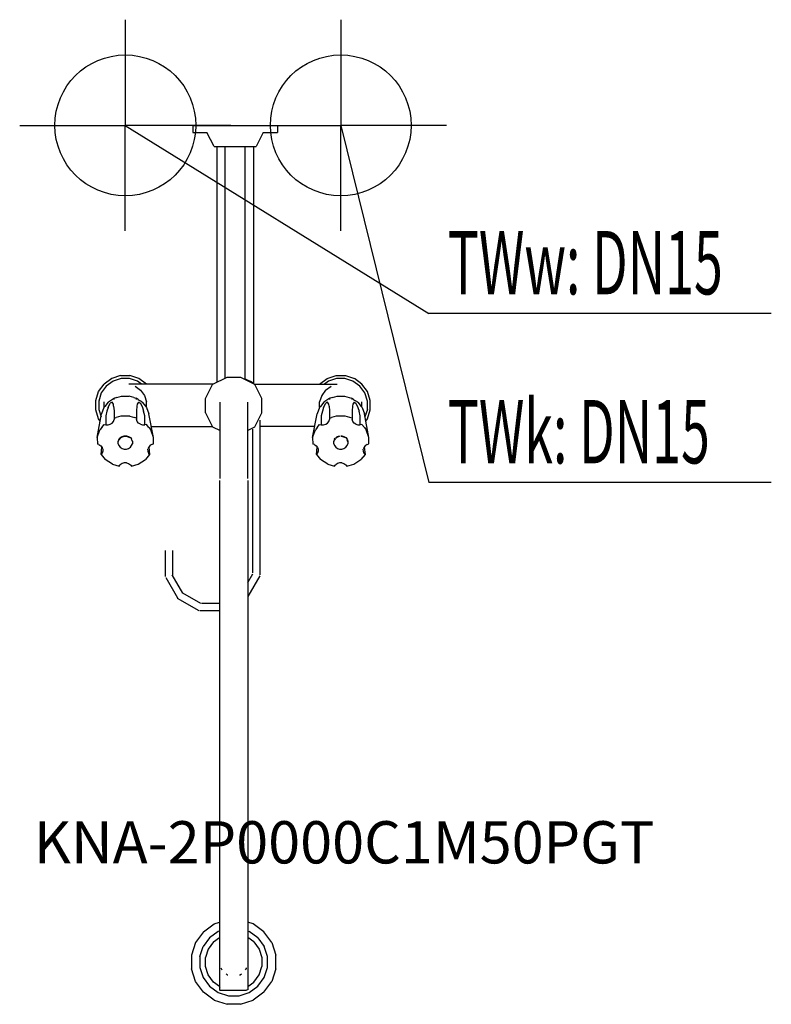
# Model space of a CAD drawing. Units: millimetres. Extents: x 0 to 534, y 0 to 699.
import ezdxf

# ---------------------------------------------------------------- set-up
doc = ezdxf.new("R2010")
doc.units = ezdxf.units.MM
doc.header["$MEASUREMENT"] = 0
doc.linetypes.add('AUSGEZOGEN', pattern=[0, 0])
doc.layers.get('0').update_dxf_attribs({"color": 1, "linetype": 'AUSGEZOGEN', "true_color": 0xff0000})
doc.layers.add('200', color=7, linetype='AUSGEZOGEN')
for name, color, linetype, true_color in [('410', 4, 'AUSGEZOGEN', 0x00ffff), ('550', 2, 'AUSGEZOGEN', 0xffff00), ('WARMWASSER', 4, 'AUSGEZOGEN', 0x00ffff)]:
    doc.layers.add(name, color=color, linetype=linetype, true_color=true_color)
doc.styles.get("Standard").update_dxf_attribs({"font": 'TXT.SHX'})

# ---------------------------------------------------------------- blocks, each defined once
blk = doc.blocks.new('GER_BLOCK_00001')
at = {"layer": '200', "linetype": 'AUSGEZOGEN'}
for p, q in [((123, 624), (123, 619)), ((123, 624), (183, 624)), ((183, 624), (183, 619)), ((123, 619), (133, 619)), ((138, 609), (133, 619)), ((173, 619), (168, 609)), ((173, 619), (183, 619)), ((138, 609), (168, 609)), ((140, 609), (140, 441.5)), ((146, 444.5), (146, 609)), ((160, 609), (160, 444)), ((166, 609), (166, 441)), ((65.35, 444.25), (59.97, 440.34)), ((66.32, 442.35), (61.47, 438.84)), ((71.67, 446.3), (65.35, 444.25)), ((72, 444.2), (66.32, 442.35)), ((71.67, 446.3), (78.33, 446.3)), ((78, 444.2), (72, 444.2)), ((83.68, 442.35), (78, 444.2)), ((84.65, 444.25), (78.33, 446.3)), ((86.52, 440.3), (83.68, 442.35)), ((90.04, 440.34), (84.65, 444.25)), ((147, 445), (137, 440)), ((157, 445), (147, 445)), ((167, 440), (157, 445)), ((160.86, 443.57), (160, 444)), ((162.14, 442.93), (160.86, 443.57)), ((163.86, 442.07), (162.14, 442.93)), ((165.14, 441.43), (163.86, 442.07)), ((166, 441), (165.14, 441.43)), ((212.97, 440.34), (218.35, 444.25)), ((219.32, 442.35), (216.49, 440.3)), ((218.35, 444.25), (224.67, 446.3)), ((225, 444.2), (219.32, 442.35)), ((224.67, 446.3), (231.33, 446.3)), ((231, 444.2), (225, 444.2)), ((236.68, 442.35), (231, 444.2)), ((231.33, 446.3), (237.65, 444.25)), ((241.54, 438.84), (236.68, 442.35)), ((243.04, 440.34), (237.65, 444.25)), ((54, 428.63), (56.06, 434.95)), ((56.06, 434.95), (59.97, 440.34)), ((57.95, 433.99), (56.1, 428.3)), ((61.47, 438.84), (57.95, 433.99)), ((137.6, 440.3), (77.44, 440.3)), ((81.89, 438.83), (85.74, 436.04)), ((85.74, 436.04), (88.53, 432.19)), ((90.04, 440.34), (90.07, 440.3)), ((132, 430), (137, 440)), ((166.4, 440.3), (225.56, 440.3)), ((172, 430), (167, 440)), ((212.97, 440.34), (212.94, 440.3)), ((217.26, 436.04), (214.47, 432.19)), ((217.26, 436.04), (221.11, 438.83)), ((245.06, 433.99), (241.54, 438.84)), ((246.95, 434.95), (243.04, 440.34)), ((246.9, 428.3), (245.06, 433.99)), ((249, 428.63), (246.95, 434.95)), ((54, 421.97), (54, 428.63)), ((56.1, 428.3), (56.1, 422.3)), ((60, 423.86), (60, 427.63)), ((62.95, 427.52), (60.52, 424.48)), ((62.79, 423.67), (64.3, 426.7)), ((62.97, 427.55), (62.94, 427.35)), ((64.49, 428.52), (62.97, 427.55)), ((65.58, 427.51), (64.3, 426.7)), ((65.87, 429.41), (64.49, 428.52)), ((66.51, 426.06), (65.58, 427.51)), ((67.28, 430.35), (65.87, 429.41)), ((67.17, 429.29), (67.28, 430.35)), ((69.04, 430.83), (67.47, 430.41)), ((69.04, 430.83), (72.34, 431.83)), ((72.34, 431.83), (77.66, 431.83)), ((80.96, 430.83), (77.66, 431.83)), ((80.96, 430.83), (82.53, 430.41)), ((82.72, 430.35), (82.83, 429.29)), ((84.13, 429.41), (82.72, 430.35)), ((84.42, 427.51), (83.49, 426.06)), ((84.13, 429.41), (85.51, 428.52)), ((84.42, 427.51), (85.7, 426.7)), ((87.03, 427.55), (85.51, 428.52)), ((85.7, 426.7), (87.21, 423.67)), ((87.06, 427.35), (87.03, 427.55)), ((87.05, 427.52), (89.48, 424.48)), ((88.53, 432.19), (90, 427.68)), ((90, 423.86), (90, 427.68)), ((132, 420), (132, 430)), ((142.3, 373.4), (142.3, 427.5)), ((161.7, 427.5), (161.7, 373.4)), ((172, 420), (172, 430)), ((214.47, 432.19), (213, 427.68)), ((213, 423.86), (213, 427.68)), ((215.95, 427.52), (213.52, 424.48)), ((215.79, 423.67), (217.3, 426.7)), ((215.97, 427.55), (215.94, 427.35)), ((217.49, 428.52), (215.97, 427.55)), ((218.58, 427.51), (217.3, 426.7)), ((218.87, 429.41), (217.49, 428.52)), ((219.51, 426.06), (218.58, 427.51)), ((220.28, 430.35), (218.87, 429.41)), ((220.17, 429.29), (220.28, 430.35)), ((222.04, 430.83), (220.47, 430.41)), ((222.04, 430.83), (225.34, 431.83)), ((225.34, 431.83), (230.66, 431.83)), ((230.66, 431.83), (233.96, 430.83)), ((233.96, 430.83), (235.53, 430.41)), ((235.72, 430.35), (235.83, 429.29)), ((237.13, 429.41), (235.72, 430.35)), ((237.42, 427.51), (236.49, 426.06)), ((237.13, 429.41), (238.51, 428.52)), ((237.42, 427.51), (238.7, 426.7)), ((240.03, 427.55), (238.51, 428.52)), ((238.7, 426.7), (240.21, 423.67)), ((240.06, 427.35), (240.03, 427.55)), ((240.05, 427.52), (242.48, 424.48)), ((243, 423.86), (243, 427.63)), ((246.9, 422.3), (246.9, 428.3)), ((249, 421.97), (249, 428.63)), ((56.05, 415.65), (54, 421.97)), ((56.1, 422.3), (57.8, 417.03)), ((59.85, 423.68), (58.2, 419.1)), ((60.52, 424.48), (59.86, 423.69)), ((62, 421.17), (61.21, 417.77)), ((62.79, 423.67), (62, 421.17)), ((66.7, 424.63), (66.51, 426.06)), ((66.7, 424.63), (67, 421.26)), ((67, 421.26), (67, 415.09)), ((83.3, 424.63), (83, 421.26)), ((83, 421.26), (83, 415.09)), ((83.49, 426.06), (83.3, 424.63)), ((87.21, 423.67), (88, 421.17)), ((88.79, 417.77), (88, 421.17)), ((89.48, 424.48), (90.14, 423.69)), ((90.15, 423.68), (91.8, 419.1)), ((132, 420), (137, 410)), ((167, 410), (172, 420)), ((212.85, 423.68), (211.2, 419.1)), ((213.52, 424.48), (212.86, 423.69)), ((215, 421.17), (214.21, 417.77)), ((215.79, 423.67), (215, 421.17)), ((219.7, 424.63), (219.51, 426.06)), ((219.7, 424.63), (220, 421.26)), ((220, 421.26), (220, 415.09)), ((236.3, 424.63), (236, 421.26)), ((236, 421.26), (236, 415.09)), ((236.49, 426.06), (236.3, 424.63)), ((240.21, 423.67), (241, 421.17)), ((241.79, 417.77), (241, 421.17)), ((242.48, 424.48), (243.14, 423.69)), ((243.15, 423.68), (244.8, 419.1)), ((246.9, 422.3), (245.2, 417.03)), ((246.95, 415.65), (249, 421.97)), ((55, 402.47), (58.2, 419.1)), ((57.23, 414.03), (56.05, 415.65)), ((61.21, 417.77), (61.21, 411.3)), ((64.3, 411.75), (65.58, 412.57)), ((65.58, 412.57), (66.51, 413.76)), ((66.51, 413.76), (67, 415.09)), ((67, 416.2), (68.53, 416.65)), ((71.83, 417.6), (68.53, 416.65)), ((78.17, 417.6), (71.83, 417.6)), ((78.17, 417.6), (81.47, 416.65)), ((83, 416.2), (81.47, 416.65)), ((83.49, 413.76), (83, 415.09)), ((84.42, 412.57), (83.49, 413.76)), ((85.7, 411.75), (84.42, 412.57)), ((88.79, 411.3), (88.79, 417.77)), ((95, 402.47), (91.8, 419.1)), ((170.5, 414.6), (170.5, 304.9)), ((208, 402.47), (211.2, 419.1)), ((214.21, 417.77), (214.21, 411.3)), ((217.3, 411.75), (218.58, 412.57)), ((218.58, 412.57), (219.51, 413.76)), ((219.51, 413.76), (220, 415.09)), ((220, 416.2), (221.53, 416.65)), ((224.83, 417.6), (221.53, 416.65)), ((231.17, 417.6), (224.83, 417.6)), ((234.47, 416.65), (231.17, 417.6)), ((236, 416.2), (234.47, 416.65)), ((236.49, 413.76), (236, 415.09)), ((237.42, 412.57), (236.49, 413.76)), ((238.7, 411.75), (237.42, 412.57)), ((241.79, 411.3), (241.79, 417.77)), ((248, 402.47), (244.8, 419.1)), ((245.78, 414.03), (246.95, 415.65)), ((55, 402.47), (56.96, 407.9)), ((58.22, 409.45), (56.96, 407.9)), ((58.22, 409.45), (60.01, 411.66)), ((60.01, 411.66), (61.21, 411.3)), ((61.21, 411.3), (62.79, 411.3)), ((62.79, 411.3), (64.3, 411.75)), ((85.7, 411.75), (87.21, 411.3)), ((87.21, 411.3), (88.79, 411.3)), ((89.99, 411.66), (88.79, 411.3)), ((91.78, 409.45), (89.99, 411.66)), ((91.78, 409.45), (93.04, 407.9)), ((95, 402.47), (93.04, 407.9)), ((93.49, 410.3), (136.85, 410.3)), ((137, 410), (142.3, 407.35)), ((161.7, 407.35), (167, 410)), ((165.5, 306.2), (165.5, 408.4)), ((209.51, 410.3), (170.5, 410.3)), ((208, 402.47), (209.96, 407.9)), ((211.22, 409.45), (209.96, 407.9)), ((211.22, 409.45), (213.01, 411.66)), ((213.01, 411.66), (214.21, 411.3)), ((214.21, 411.3), (215.79, 411.3)), ((215.79, 411.3), (217.3, 411.75)), ((238.7, 411.75), (240.21, 411.3)), ((240.21, 411.3), (241.79, 411.3)), ((242.99, 411.66), (241.79, 411.3)), ((244.78, 409.45), (242.99, 411.66)), ((244.78, 409.45), (246.04, 407.9)), ((248, 402.47), (246.04, 407.9)), ((55, 402.47), (55.15, 397.7)), ((70.49, 401.17), (70, 399.8)), ((70, 399.35), (70.49, 400.71)), ((70, 397.94), (70, 399.8)), ((70.49, 401.17), (71.12, 401.93)), ((71.42, 401.86), (70.49, 400.71)), ((71.42, 402.3), (72.7, 403.14)), ((72.7, 402.74), (71.42, 401.86)), ((72.7, 403.14), (74.21, 403.59)), ((74.21, 403.17), (72.7, 402.74)), ((74.21, 403.59), (75.79, 403.59)), ((75.79, 403.17), (74.21, 403.17)), ((75.79, 403.59), (77.3, 403.14)), ((77.3, 402.74), (75.79, 403.17)), ((77.3, 403.14), (78.58, 402.3)), ((78.32, 402.04), (77.3, 402.74)), ((78.58, 402.3), (79.51, 401.17)), ((79.51, 400.71), (79.47, 400.76)), ((80, 399.8), (79.51, 401.17)), ((79.51, 400.71), (80, 399.35)), ((80, 399.8), (80, 397.94)), ((95, 397.85), (95, 402.47)), ((208, 402.47), (208.15, 397.7)), ((223.49, 401.17), (223, 399.8)), ((223, 399.35), (223.49, 400.71)), ((223, 397.94), (223, 399.8)), ((223.49, 401.17), (224.12, 401.93)), ((224.18, 401.57), (223.49, 400.71)), ((224.42, 402.3), (225.7, 403.14)), ((225.7, 402.74), (224.42, 401.86)), ((225.7, 403.14), (227.21, 403.59)), ((227.21, 403.17), (225.7, 402.74)), ((228, 403.59), (228.79, 403.59)), ((228.79, 403.17), (228, 403.17)), ((228.79, 403.59), (230.3, 403.14)), ((230.3, 402.74), (228.79, 403.17)), ((230.3, 403.14), (231.58, 402.3)), ((231.32, 402.04), (230.3, 402.74)), ((231.58, 402.3), (232.51, 401.17)), ((232.51, 400.71), (232.47, 400.76)), ((232.51, 401.17), (233, 399.8)), ((233, 399.35), (232.51, 400.71)), ((233, 399.8), (233, 397.94)), ((248, 397.85), (248, 402.47)), ((56.3, 397.38), (55.15, 397.7)), ((56.3, 397.38), (57.58, 396.58)), ((57.58, 396.58), (58.51, 395.39)), ((57.77, 390.36), (58.29, 395.44)), ((58.29, 395.44), (58.31, 395.65)), ((58.51, 395.39), (58.89, 394.37)), ((59, 392.64), (58.51, 391.26)), ((59, 394.07), (59, 392.64)), ((70, 397.94), (70.49, 396.6)), ((70.49, 396.6), (71.42, 395.41)), ((71.42, 395.41), (72.7, 394.63)), ((72.7, 394.63), (74.21, 394.18)), ((74.21, 394.18), (75.79, 394.18)), ((75.79, 394.18), (77.3, 394.63)), ((77.3, 394.63), (78.58, 395.41)), ((78.58, 395.41), (79.51, 396.6)), ((79.51, 396.6), (80, 397.94)), ((90.8, 394.1), (91, 392.64)), ((91, 392.64), (91.49, 391.26)), ((91.49, 395.39), (91.11, 394.37)), ((92.42, 396.58), (91.49, 395.39)), ((91.69, 395.65), (91.71, 395.44)), ((91.71, 395.44), (92.23, 390.36)), ((93.7, 397.38), (92.42, 396.58)), ((93.7, 397.38), (95, 397.85)), ((209.3, 397.38), (208.15, 397.7)), ((209.3, 397.38), (210.58, 396.58)), ((210.58, 396.58), (211.51, 395.39)), ((210.77, 390.36), (211.29, 395.44)), ((211.29, 395.44), (211.31, 395.65)), ((211.51, 395.39), (211.89, 394.37)), ((212, 392.64), (211.51, 391.26)), ((212, 394.07), (212, 392.64)), ((223, 397.94), (223.49, 396.6)), ((223.49, 396.6), (224.42, 395.41)), ((224.42, 395.41), (225.7, 394.63)), ((225.7, 394.63), (227.21, 394.18)), ((227.21, 394.18), (228.79, 394.18)), ((228.79, 394.18), (230.3, 394.63)), ((230.3, 394.63), (231.58, 395.41)), ((231.58, 395.41), (232.51, 396.6)), ((232.51, 396.6), (233, 397.94)), ((243.8, 394.1), (244, 392.64)), ((244, 392.64), (244.49, 391.26)), ((244.49, 395.39), (244.11, 394.37)), ((245.42, 396.58), (244.49, 395.39)), ((244.69, 395.65), (244.71, 395.44)), ((244.71, 395.44), (245.23, 390.36)), ((246.7, 397.38), (245.42, 396.58)), ((246.7, 397.38), (248, 397.85)), ((58.29, 390.97), (57.77, 390.36)), ((57.77, 390.36), (60.68, 386.76)), ((58.29, 390.97), (58.51, 391.26)), ((65.81, 383.38), (60.68, 386.76)), ((84.19, 383.38), (89.32, 386.76)), ((92.23, 390.36), (89.32, 386.76)), ((91.71, 390.97), (91.49, 391.26)), ((92.23, 390.36), (91.71, 390.97)), ((211.29, 390.97), (210.77, 390.36)), ((210.77, 390.36), (213.68, 386.76)), ((211.29, 390.97), (211.51, 391.26)), ((218.81, 383.38), (213.68, 386.76)), ((237.19, 383.38), (242.32, 386.76)), ((245.23, 390.36), (242.32, 386.76)), ((244.71, 390.97), (244.49, 391.26)), ((245.23, 390.36), (244.71, 390.97)), ((65.81, 383.38), (70.57, 382)), ((70.57, 382), (71.07, 382.65)), ((71.07, 382.65), (71.42, 383.06)), ((72.7, 383.9), (71.42, 383.06)), ((74.21, 384.34), (72.7, 383.9)), ((75.79, 384.34), (74.21, 384.34)), ((75.79, 384.34), (77.3, 383.9)), ((77.3, 383.9), (78.58, 383.06)), ((78.93, 382.65), (78.58, 383.06)), ((78.93, 382.65), (79.43, 382)), ((79.43, 382), (84.19, 383.38)), ((218.81, 383.38), (223.57, 382)), ((223.57, 382), (224.07, 382.65)), ((224.07, 382.65), (224.42, 383.06)), ((225.7, 383.9), (224.42, 383.06)), ((227.21, 384.34), (225.7, 383.9)), ((228.79, 384.34), (227.21, 384.34)), ((228.79, 384.34), (230.3, 383.9)), ((230.3, 383.9), (231.58, 383.06)), ((231.93, 382.65), (231.58, 383.06)), ((231.93, 382.65), (232.43, 382)), ((232.43, 382), (237.19, 383.38)), ((142, 371.8), (142, 10.39)), ((162, 371.8), (162, 10.39)), ((103.5, 303.66), (103.5, 322.2)), ((108.5, 322.2), (108.5, 304.1)), ((103.69, 302.93), (112.05, 288.55)), ((115.9, 291.8), (108.3, 305)), ((162, 299.49), (165.5, 305.6)), ((170.5, 304.2), (162, 289.59)), ((111.9, 288.4), (127.2, 279.5)), ((128.6, 284.5), (115.88, 291.78)), ((142, 284.5), (129.2, 284.5)), ((127.9, 279.5), (142, 279.5)), ((130.52, 51.53), (138.21, 57.12)), ((138.21, 57.12), (142, 58.35)), ((165.79, 57.12), (162, 58.35)), ((173.48, 51.52), (165.79, 57.12)), ((130.52, 51.53), (124.93, 43.83)), ((140.97, 51.7), (134.82, 47.23)), ((142, 52.04), (140.97, 51.7)), ((162, 52.04), (163.03, 51.7)), ((169.19, 47.23), (163.03, 51.7)), ((179.07, 43.83), (173.48, 51.52)), ((124.93, 43.83), (122, 34.78)), ((134.82, 47.23), (130.35, 41.07)), ((137.68, 44.36), (133.96, 39.23)), ((137.68, 44.36), (142, 47.49)), ((166.32, 44.36), (162, 47.49)), ((166.32, 44.36), (170.04, 39.23)), ((169.19, 47.23), (173.65, 41.07)), ((179.07, 43.83), (182, 34.78)), ((127.99, 33.83), (130.35, 41.07)), ((133.96, 39.23), (132, 33.2)), ((170.04, 39.23), (172, 33.2)), ((176.01, 33.83), (173.65, 41.07)), ((122, 34.78), (122, 25.27)), ((127.99, 33.83), (127.99, 26.22)), ((132, 26.85), (132, 33.2)), ((172, 33.2), (172, 26.85)), ((176.01, 26.22), (176.01, 33.83)), ((182, 25.27), (182, 34.78)), ((124.93, 16.22), (122, 25.27)), ((127.99, 26.22), (130.35, 18.99)), ((133.96, 20.83), (132, 26.85)), ((142.83, 25.89), (142.98, 25.42)), ((142.98, 25.42), (143.62, 24.54)), ((146.57, 21.6), (147.4, 21)), ((147.4, 21), (147.84, 20.86)), ((156.16, 20.86), (156.6, 21)), ((156.6, 21), (157.43, 21.6)), ((160.38, 24.54), (161.02, 25.42)), ((161.02, 25.42), (161.17, 25.89)), ((170.04, 20.83), (172, 26.85)), ((173.65, 18.99), (176.01, 26.22)), ((182, 25.27), (179.07, 16.22)), ((130.52, 8.54), (124.93, 16.22)), ((130.35, 18.99), (134.81, 12.83)), ((137.68, 15.69), (133.96, 20.83)), ((142, 12.56), (137.68, 15.69)), ((162, 12.56), (166.32, 15.69)), ((166.32, 15.69), (170.04, 20.83)), ((169.18, 12.82), (173.65, 18.99)), ((173.48, 8.53), (179.07, 16.22)), ((138.21, 2.94), (130.52, 8.54)), ((134.81, 12.83), (140.97, 8.36)), ((140.97, 8.36), (148.2, 6)), ((142, 10.01), (161.02, 10.01)), ((142.83, 11.96), (142.81, 11.97)), ((155.8, 6), (163.03, 8.36)), ((162, 10.39), (161.02, 10.01)), ((163.03, 8.36), (169.18, 12.82)), ((173.48, 8.53), (165.79, 2.93)), ((138.21, 2.94), (147.25, 0)), ((156.75, 0), (147.25, 0)), ((148.2, 6), (155.8, 6)), ((156.75, 0), (165.79, 2.93))]:
    blk.add_line(p, q, dxfattribs=at)
blk.add_attdef('', (0, 0), '', height=1)
blk = doc.blocks.new('INST_BLOCK_00001')
at = {"layer": '410', "linetype": 'AUSGEZOGEN'}
for p in [(228, 699), (153, 624), (303, 624), (228, 549)]:
    blk.add_line(p, (228, 624), dxfattribs=at)
blk.add_circle((228, 624), 50, dxfattribs=at)
blk.add_attdef('', (0, 0), '', height=1)
blk = doc.blocks.new('INST_BLOCK_00002')
at = {"layer": 'WARMWASSER', "linetype": 'AUSGEZOGEN'}
for p in [(75, 699), (0, 624), (150, 624), (75, 549)]:
    blk.add_line(p, (75, 624), dxfattribs=at)
blk.add_circle((75, 624), 50, dxfattribs=at)
blk.add_attdef('', (0, 0), '', height=1)

msp = doc.modelspace()

# ---------------------------------------------------------------- linework, layer by layer
at = {"layer": '410', "linetype": 'AUSGEZOGEN'}
for p in [(228, 624), (533.76, 370.5)]:
    msp.add_line(p, (290.5, 370.5), dxfattribs=at)
at = {"layer": 'WARMWASSER', "linetype": 'AUSGEZOGEN'}
for p in [(75, 624), (533.76, 490.5)]:
    msp.add_line(p, (290.5, 490.5), dxfattribs=at)

# ---------------------------------------------------------------- block references
at = {"layer": '200'}
msp.add_blockref('GER_BLOCK_00001', (0, 0), dxfattribs=at)
at = {"layer": '410'}
msp.add_blockref('INST_BLOCK_00001', (0, 0), dxfattribs=at)
at = {"layer": 'WARMWASSER'}
msp.add_blockref('INST_BLOCK_00002', (0, 0), dxfattribs=at)

# ---------------------------------------------------------------- texts
at = {"layer": '410', "width": 0.6}
msp.add_text('TWk: DN15', height=45, dxfattribs=at).set_placement((304, 384))
at = {"layer": '550', "flags": 1}
msp.add_attdef('KNA-2P0000C1M50PGT', (10, 100), '', height=30, dxfattribs=at)
at = {"layer": 'WARMWASSER', "width": 0.6}
msp.add_text('TWw: DN15', height=45, dxfattribs=at).set_placement((304, 504))

doc.saveas('drawing.dxf')
